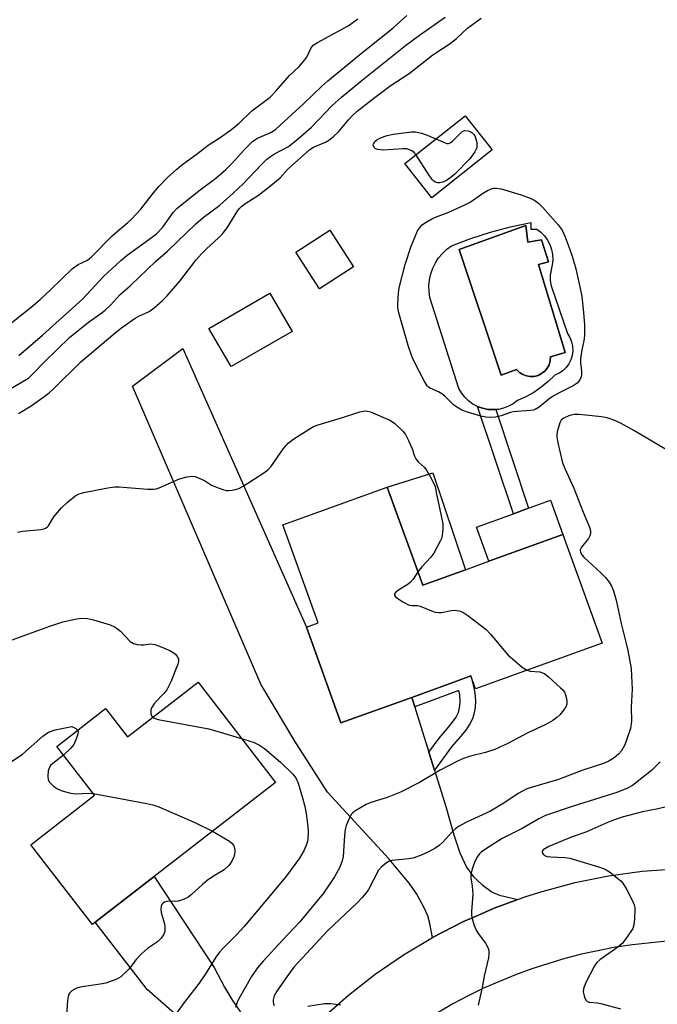
# Model space of a CAD drawing. Units: inches. Extents: x 1285765 to 1291766, y 545449 to 549450.
# Drawn here: x 1288745 to 1288929, y 547623 to 547907 of the extents above; entities that cross this region are included whole.
import ezdxf

# ---------------------------------------------------------------- set-up
doc = ezdxf.new("R2010")
doc.units = ezdxf.units.IN
doc.header["$MEASUREMENT"] = 0
for name, color, linetype in [('BLDG-Footprint', 5, 'Continuous'), ('CULTRL-Pad', 6, 'Continuous'), ('CULTRL-Swimming Pool in Ground', 4, 'Continuous'), ('TRANS-Driveway', 251, 'Continuous'), ('TRANS-Non Street Sidewalk', 7, 'Continuous'), ('TRANS-Road', 130, 'Continuous'), ('Undefined', 1, 'Continuous')]:
    doc.layers.add(name, color=color, linetype=linetype)

msp = doc.modelspace()

# ---------------------------------------------------------------- linework, layer by layer
at = {"layer": 'BLDG-Footprint'}
for points, elevation in [([(1288881.29, 547869.29), (1288863.87, 547855.54), (1288856.07, 547865.42), (1288873.49, 547879.17)], 496.05), ([(1288841.33, 547835.61), (1288831.51, 547829.27), (1288824.7, 547839.83), (1288834.51, 547846.16)], 495.77), ([(1288823.6, 547817.01), (1288806.03, 547806.83), (1288799.63, 547817.87), (1288817.19, 547828.05)], 495.68), ([(1288851.07, 547772.11), (1288861.28, 547743.85), (1288873.58, 547748.3), (1288880.34, 547750.74), (1288901.69, 547758.45), (1288913, 547727.14), (1288876.51, 547713.95), (1288875.16, 547717.67), (1288871.03, 547716.18), (1288858.11, 547711.51), (1288837.7, 547704.14), (1288827.73, 547731.73), (1288831.13, 547732.96), (1288820.92, 547761.22)], 496.2), ([(1288796.49, 547715.85), (1288818.84, 547687.01), (1288783.82, 547659.86), (1288766.78, 547646.66), (1288766.02, 547646.07), (1288748.21, 547669.04), (1288766.61, 547683.31), (1288755.71, 547697.36), (1288769.81, 547708.28), (1288776.16, 547700.09)], 499.88)]:
    msp.add_lwpolyline(points, close=True, dxfattribs=dict(at, elevation=elevation))
at = {"layer": 'CULTRL-Pad'}
for points in [[(1288873.58, 547748.3), (1288861.28, 547743.85), (1288851.07, 547772.11), (1288864.17, 547776.23)], [(1288901.69, 547758.45), (1288880.34, 547750.74), (1288876.78, 547760.59), (1288887.45, 547764.45), (1288891.76, 547766), (1288898.13, 547768.31)]]:
    msp.add_lwpolyline(points, close=True, dxfattribs=at)
for points in [[(1288892.44, 547848.39, 0), (1288892.44, 547846.49, 0), (1288894.23, 547846.49, 0), (1288895.39, 547845.58, 0), (1288896.42, 547844.52, 0), (1288897.28, 547843.31, 0), (1288897.96, 547842, 0), (1288898.45, 547840.6, 0), (1288898.72, 547839.15, 0), (1288898.79, 547837.67, 0), (1288898.65, 547836.2, 0), (1288898.02, 547833.23, 0), (1288898.03, 547831.67, 0), (1288898.35, 547830.13, 0), (1288902.99, 547816.35, 0), (1288903.7, 547815.23, 0), (1288904.2, 547814.01, 0), (1288904.49, 547812.72, 0), (1288904.56, 547811.4, 0), (1288904.4, 547810.09, 0), (1288904.02, 547808.82, 0), (1288903.43, 547807.64, 0), (1288902.65, 547806.58, 0), (1288901.69, 547805.66, 0), (1288900.6, 547804.92, 0), (1288899.4, 547804.38, 0), (1288897.5, 547802.55, 0), (1288895.46, 547800.9, 0), (1288893.29, 547799.43, 0), (1288891, 547798.15, 0), (1288888.6, 547797.07, 0), (1288887.37, 547796.14, 0), (1288886.03, 547795.41, 0), (1288884.6, 547794.86, 0), (1288883.1, 547794.53, 0), (1288882.33, 547794.47, 0), (1288881.57, 547794.46, 0), (1288880.04, 547794.51, 0), (1288878.54, 547794.82, 0), (1288877.1, 547795.34, 0), (1288875.74, 547796.06, 0), (1288874.51, 547796.97, 0), (1288873.41, 547798.04, 0), (1288872.47, 547799.25, 0), (1288871.71, 547800.58, 0), (1288863.33, 547826.78, 0), (1288863.09, 547828.47, 0), (1288863.06, 547830.19, 0), (1288863.23, 547831.9, 0), (1288863.61, 547833.57, 0), (1288864.18, 547835.19, 0), (1288864.94, 547836.73, 0), (1288865.87, 547838.16, 0), (1288866.97, 547839.48, 0), (1288868.22, 547840.66, 0), (1288869.6, 547841.67, 0), (1288875.18, 547843.79, 0), (1288880.85, 547845.61, 0), (1288886.61, 547847.15, 0)], [(1288890.99, 547847.51, 0), (1288871.75, 547840.65, 0), (1288883.92, 547804.35, 0), (1288888.35, 547805.97, 0), (1288889.16, 547805.17, 0), (1288890.12, 547804.56, 0), (1288891.18, 547804.15, 0), (1288892.31, 547803.98, 0), (1288893.44, 547804.03, 0), (1288894.55, 547804.32, 0), (1288895.56, 547804.82, 0), (1288896.46, 547805.53, 0), (1288897.19, 547806.4, 0), (1288897.72, 547807.4, 0), (1288898.04, 547808.49, 0), (1288898.13, 547809.62, 0), (1288902.39, 547810.89, 0), (1288894.65, 547836.26, 0), (1288897.53, 547837.03, 0), (1288895.5, 547843.36, 0), (1288891.63, 547842.73, 0)]]:
    msp.add_polyline3d(points, close=True, dxfattribs=at)
at = {"layer": 'CULTRL-Swimming Pool in Ground'}
msp.add_lwpolyline([(1288890.99, 547847.51), (1288891.63, 547842.73), (1288895.5, 547843.36), (1288897.53, 547837.03), (1288894.65, 547836.26), (1288902.39, 547810.89), (1288898.13, 547809.62), (1288898.04, 547808.49), (1288897.72, 547807.4), (1288897.19, 547806.4), (1288896.46, 547805.53), (1288895.56, 547804.82), (1288894.55, 547804.32), (1288893.44, 547804.03), (1288892.31, 547803.98), (1288891.18, 547804.15), (1288890.12, 547804.56), (1288889.16, 547805.17), (1288888.35, 547805.97), (1288883.92, 547804.35), (1288871.75, 547840.65)], close=True, dxfattribs=at)
at = {"layer": 'TRANS-Driveway'}
for points in [[(1288858.11, 547711.51), (1288858.97, 547708.77), (1288859.3, 547707.73), (1288863.06, 547695.73), (1288864.69, 547690.54), (1288867.98, 547680.05), (1288870.23, 547671.91), (1288871.99, 547666.74), (1288873.92, 547662.6), (1288875.91, 547659.77), (1288878.31, 547657.53), (1288881.27, 547655.35), (1288883.45, 547654.49), (1288888.75, 547653.28), (1288881.85, 547650.72), (1288877.34, 547648.77), (1288872.86, 547646.77), (1288864.13, 547642.27), (1288863.32, 547646.33), (1288862.71, 547648.53), (1288861.6, 547651.04), (1288859.55, 547654.79), (1288857.34, 547657.95), (1288851.63, 547664.83), (1288833.78, 547684.17), (1288824.38, 547698.88), (1288814.55, 547715.3), (1288777.53, 547801.25), (1288792.09, 547812.03), (1288827.73, 547731.73), (1288837.7, 547704.14)], [(1288824.99, 547612.63), (1288804.37, 547594.47), (1288804.15, 547600.18), (1288803.6, 547603.41), (1288802.82, 547605.28), (1288801.34, 547608.1), (1288799.87, 547610.22), (1288796.01, 547614.85), (1288781.78, 547627.3), (1288766.78, 547646.66), (1288783.82, 547659.86), (1288801.08, 547633.67), (1288804.07, 547628), (1288806.37, 547624.09), (1288808.55, 547621.02), (1288810.63, 547618.8), (1288812.43, 547617.44), (1288815.08, 547615.82), (1288818.15, 547614.24), (1288820.31, 547613.38)]]:
    msp.add_lwpolyline(points, close=True, dxfattribs=at)
at = {"layer": 'TRANS-Non Street Sidewalk'}
for points in [[(1288880.04, 547794.51), (1288881.57, 547794.46), (1288882.33, 547794.47), (1288891.76, 547766), (1288887.45, 547764.45), (1288877.1, 547795.34), (1288878.54, 547794.82)], [(1288864.69, 547690.54), (1288863.06, 547695.73), (1288866.02, 547699.78), (1288868.36, 547702.43), (1288869.89, 547704.33), (1288870.89, 547705.82), (1288871.56, 547707.18), (1288872.02, 547709.08), (1288872.08, 547710.32), (1288871.97, 547712.21), (1288871.74, 547713.52), (1288858.97, 547708.77), (1288858.11, 547711.51), (1288871.03, 547716.18), (1288875.16, 547717.67), (1288876.06, 547714.28), (1288876.34, 547712.76), (1288876.47, 547710.53), (1288876.4, 547708.58), (1288876.03, 547706.71), (1288875.59, 547705.27), (1288874.9, 547703.89), (1288873.68, 547702.09), (1288872.16, 547700.18), (1288869.56, 547697.21)]]:
    msp.add_lwpolyline(points, close=True, dxfattribs=at)
at = {"layer": 'TRANS-Road'}
for points in [[(1288824.99, 547612.63), (1288839.85, 547625.67), (1288847.59, 547631.71), (1288855.7, 547637.25), (1288864.13, 547642.27), (1288872.86, 547646.77), (1288877.34, 547648.77), (1288881.85, 547650.72), (1288888.75, 547653.28), (1288891.06, 547654.11), (1288895.74, 547655.59), (1288905.23, 547658.11), (1288914.86, 547660.04), (1288924.59, 547661.37), (1288934.38, 547662.1)], [(1289020.33, 547618.56), (1288999.97, 547629.99), (1288995.34, 547631.84), (1288985.9, 547635.06), (1288976.27, 547637.66), (1288971.4, 547638.71), (1288961.55, 547640.33), (1288956.6, 547640.9), (1288946.64, 547641.53), (1288936.67, 547641.5), (1288931.69, 547641.24), (1288921.77, 547640.22), (1288916.84, 547639.46), (1288907.07, 547637.46), (1288902.24, 547636.22), (1288892.72, 547633.25), (1288888.03, 547631.54), (1288878.85, 547627.64), (1288874.37, 547625.46), (1288869.95, 547623.14), (1288861.37, 547618.06)]]:
    msp.add_lwpolyline(points, dxfattribs=at)
at = {"layer": 'Undefined'}
for points, elevation in [([(1288744.76, 547810.03), (1288751.57, 547815.91), (1288763.15, 547826.27), (1288769.16, 547832.8), (1288774.2, 547837.48), (1288775.99, 547838.93), (1288783.32, 547844.25), (1288784.46, 547845.16), (1288786.29, 547847.06), (1288789.31, 547851.26), (1288790.34, 547852.43), (1288796.75, 547857.53), (1288801.58, 547861.18), (1288804.53, 547863.68), (1288806.45, 547865.55), (1288809.92, 547869.44), (1288812.3, 547871.83), (1288813.65, 547872.69), (1288817.68, 547874.44), (1288818.9, 547875.26), (1288826.96, 547882.64), (1288832.2, 547887.69), (1288833.92, 547889.24), (1288843.05, 547896.72), (1288852.8, 547904.47), (1288856.72, 547908.06)], 490), ([(1288740.02, 547817.32), (1288748.37, 547823.99), (1288750.95, 547826.2), (1288753.96, 547828.98), (1288760.28, 547835.17), (1288761.88, 547836.24), (1288764.42, 547837.43), (1288765.12, 547837.9), (1288765.75, 547838.46), (1288771.69, 547844.5), (1288773.78, 547846.34), (1288776.27, 547848.34), (1288777.41, 547849.42), (1288780.02, 547852.27), (1288783.66, 547856.96), (1288785.14, 547858.72), (1288787.71, 547861.4), (1288790.31, 547863.8), (1288791.67, 547864.91), (1288796.34, 547868.25), (1288799.36, 547870.65), (1288802.54, 547872.66), (1288806.17, 547875.22), (1288808.33, 547877.04), (1288811.97, 547880.56), (1288817.28, 547884.52), (1288818.9, 547886.21), (1288822.89, 547890.75), (1288825.63, 547893.34), (1288826.8, 547894.66), (1288827.84, 547896.06), (1288828.96, 547898.53), (1288829.35, 547899.12), (1288829.71, 547899.47), (1288830.89, 547900.24), (1288839.81, 547905.12), (1288840.77, 547905.75), (1288842.59, 547907.12)], 488), ([(1288741.85, 547800.19), (1288746.44, 547802.8), (1288747.58, 547803.56), (1288748.65, 547804.55), (1288752.27, 547808.35), (1288759.44, 547815.25), (1288764.85, 547819.68), (1288768.44, 547822.11), (1288769.73, 547823.1), (1288771.2, 547824.55), (1288773.98, 547827.63), (1288777.02, 547830.23), (1288784.22, 547837.14), (1288787.67, 547840.08), (1288795.8, 547848), (1288797.99, 547849.86), (1288802.78, 547853.43), (1288806.65, 547856.82), (1288809.46, 547859.51), (1288814.81, 547865.14), (1288816.3, 547866.6), (1288817.38, 547867.43), (1288818.52, 547868.17), (1288822.56, 547870.34), (1288824.9, 547872.13), (1288829.22, 547875.87), (1288835.08, 547881.99), (1288837.81, 547884.54), (1288843.31, 547889.07), (1288856.32, 547899.39), (1288860.35, 547902.38), (1288867.79, 547907.59)], 492), ([(1288744.66, 547793.37), (1288748.39, 547795.58), (1288752.43, 547798.44), (1288753.56, 547799.33), (1288754.77, 547800.45), (1288762.64, 547808.24), (1288773.16, 547817.05), (1288774.81, 547818.31), (1288778.32, 547820.78), (1288779.37, 547821.34), (1288782.42, 547822.76), (1288783.83, 547823.76), (1288786.26, 547825.86), (1288787.46, 547827.11), (1288791.19, 547831.51), (1288795.98, 547837.6), (1288797.52, 547839.38), (1288798.94, 547840.83), (1288802.38, 547843.94), (1288803.52, 547845.13), (1288804.85, 547846.89), (1288807.99, 547851.86), (1288808.51, 547852.56), (1288809.09, 547853.14), (1288810.22, 547853.95), (1288813.94, 547856.25), (1288817.51, 547859.01), (1288820.14, 547861.29), (1288822.4, 547863.78), (1288823.39, 547864.76), (1288828.72, 547869.38), (1288829.8, 547870.06), (1288833.19, 547871.51), (1288834.17, 547872.12), (1288835.57, 547873.15), (1288837.02, 547874.56), (1288839.87, 547878), (1288841.02, 547879.24), (1288842.41, 547880.43), (1288847.58, 547884.53), (1288852.22, 547887.94), (1288857.32, 547891.38), (1288864.21, 547896.74), (1288868.93, 547899.77), (1288870.99, 547901.45), (1288874.17, 547904.36), (1288878.1, 547907.28)], 494), ([(1288859.3, 547867.97), (1288858.79, 547868.55), (1288858.16, 547869.02), (1288857.47, 547869.37), (1288856.7, 547869.58), (1288855.55, 547869.61), (1288849.95, 547869.26), (1288848.24, 547869.42), (1288847.53, 547869.71), (1288847.23, 547870.03), (1288847.01, 547870.64), (1288847.06, 547871.08), (1288847.45, 547871.72), (1288848.07, 547872.26), (1288849.11, 547872.78), (1288851.05, 547873.51), (1288852.78, 547873.89), (1288858.07, 547874.56), (1288859.24, 547874.55), (1288860.96, 547874.14), (1288862.08, 547873.75), (1288865.02, 547872.48)], 496), ([(1288865.02, 547872.48), (1288867.72, 547871.33), (1288868.24, 547871.2), (1288868.74, 547871.19), (1288869.21, 547871.36), (1288869.87, 547871.86), (1288872.65, 547874.65), (1288873.41, 547874.88), (1288874.34, 547874.83), (1288874.96, 547874.61), (1288875.44, 547874.31), (1288876.02, 547873.78), (1288876.32, 547873.33), (1288876.6, 547872.53), (1288876.84, 547871.4), (1288876.92, 547870.55), (1288876.88, 547870), (1288876.71, 547869.5), (1288876.33, 547868.78), (1288874.88, 547866.72), (1288870.56, 547862.35), (1288869.49, 547861.41), (1288868.12, 547860.45), (1288867.03, 547859.98), (1288866.2, 547859.78), (1288865.67, 547859.8), (1288864.94, 547860.02), (1288864.49, 547860.29), (1288864.09, 547860.68), (1288863.23, 547861.87), (1288859.3, 547867.97)], 496), ([(1288744.39, 547759.1), (1288745.82, 547759.39), (1288751.13, 547759.91), (1288751.98, 547760.08), (1288752.5, 547760.28), (1288752.94, 547760.58), (1288753.32, 547760.99), (1288754.86, 547763.5), (1288757.06, 547766.16), (1288758.73, 547767.72), (1288760.95, 547769.51), (1288762.16, 547770.15), (1288763.5, 547770.58), (1288770.46, 547771.95), (1288772.52, 547772.21), (1288773.7, 547772.23), (1288781.89, 547771.5), (1288783.61, 547771.48), (1288784.41, 547771.64), (1288785.23, 547771.93), (1288791.08, 547774.45), (1288793.36, 547775.05), (1288794.79, 547775.25), (1288795.62, 547775.13), (1288796.97, 547774.63), (1288798.29, 547773.99), (1288800.38, 547772.7), (1288802.25, 547771.89), (1288803.88, 547771.3), (1288804.71, 547771.12), (1288805.25, 547771.11), (1288806.34, 547771.25), (1288807.69, 547771.56), (1288808.48, 547771.85), (1288809.5, 547772.42), (1288815.46, 547776.23), (1288816.64, 547777.09), (1288817.43, 547777.95), (1288821.17, 547783.24), (1288822.46, 547784.8), (1288823.85, 547785.85), (1288828.78, 547789.03), (1288829.8, 547789.6), (1288831.15, 547790.1), (1288837.84, 547792.05), (1288843.15, 547793.82), (1288844.54, 547794.13), (1288845.36, 547794.05), (1288846.17, 547793.8), (1288851.8, 547791.42), (1288852.54, 547790.97), (1288853.22, 547790.42), (1288855.58, 547788.19), (1288856.3, 547787.29), (1288857.22, 547785.53), (1288858.24, 547783.17), (1288858.94, 547781.02), (1288859.27, 547780.26), (1288859.97, 547779.38), (1288861.68, 547777.84), (1288862.41, 547776.98), (1288863.83, 547774.5), (1288864.84, 547772.25)], 496), ([(1288933.22, 547781.91), (1288922.14, 547788.44), (1288918.55, 547790.44), (1288916.72, 547791.35), (1288914.52, 547792.07), (1288913.38, 547792.3), (1288911.93, 547792.47), (1288906.39, 547793), (1288904.94, 547793), (1288903.46, 547792.63), (1288901.94, 547791.97), (1288901.21, 547791.39), (1288900.8, 547790.66), (1288900.08, 547788.08), (1288899.94, 547787.2), (1288899.94, 547786.62), (1288900.23, 547784.88), (1288901.6, 547779.08), (1288902.23, 547777.43), (1288904.89, 547771.81), (1288907.52, 547764.9), (1288909.37, 547760.6), (1288909.68, 547759.51), (1288909.68, 547758.75), (1288909.49, 547758.03), (1288909.06, 547757.3), (1288907.03, 547754.8), (1288906.73, 547754.07), (1288906.78, 547753.31), (1288907.13, 547752.58), (1288907.7, 547751.94), (1288912.7, 547747.33), (1288913.95, 547746.08), (1288915.01, 547744.73), (1288915.76, 547743.52), (1288916.27, 547742.21), (1288917.08, 547739.5), (1288918.49, 547732.76), (1288920, 547727), (1288920.42, 547725.05), (1288921.35, 547719.8), (1288921.53, 547717.73), (1288921.67, 547713.85), (1288921.44, 547708.68), (1288921.48, 547704.63), (1288921.16, 547702.57), (1288920.18, 547699.48), (1288919.55, 547697.82), (1288918.6, 547696.14), (1288917.72, 547695.1), (1288916.49, 547694.05), (1288914.99, 547693.16), (1288913.42, 547692.4), (1288907.43, 547690.52), (1288900.41, 547687.79), (1288892.24, 547685.46), (1288891.15, 547685.03), (1288890.08, 547684.5), (1288888.81, 547683.77), (1288884.94, 547681.19), (1288880.78, 547678.72), (1288873.95, 547675.52), (1288871.59, 547674.28), (1288870.72, 547673.62), (1288869.9, 547672.87), (1288867.08, 547669.81), (1288866.04, 547668.81), (1288864.78, 547667.91), (1288862.79, 547666.86), (1288860.64, 547665.96), (1288858.42, 547665.2), (1288857.27, 547664.99), (1288852.43, 547664.46), (1288851.38, 547664.17), (1288850.69, 547663.76), (1288849.43, 547662.7), (1288848.54, 547661.66), (1288845.63, 547656.13), (1288844.97, 547655.19), (1288843.84, 547653.86), (1288842.43, 547652.4), (1288833.85, 547644.21), (1288824.14, 547633.7), (1288822.04, 547630.98), (1288819.19, 547626.77), (1288818.47, 547625.45), (1288818.16, 547624.36), (1288818.15, 547623.86), (1288818.27, 547623.14), (1288818.45, 547622.73)], 494), ([(1288864.84, 547772.25), (1288865.24, 547770.05), (1288866.25, 547765.63), (1288867.04, 547761.53), (1288867.09, 547760.09), (1288866.89, 547758.13), (1288866.67, 547757.31), (1288866.33, 547756.5), (1288864.53, 547753.1), (1288863.62, 547751.94), (1288860.98, 547749.13), (1288859.88, 547747.71)], 496), ([(1288859.88, 547747.71), (1288858.5, 547745.59), (1288857.74, 547744.71), (1288857.04, 547744.18), (1288854.25, 547742.42), (1288853.42, 547741.72), (1288853.17, 547741.35), (1288853.1, 547740.99), (1288853.44, 547740.47), (1288854.07, 547739.99), (1288855.55, 547739.06), (1288857.34, 547738.11), (1288858.1, 547737.94), (1288859.77, 547737.95), (1288860.54, 547737.82), (1288863.78, 547736.42), (1288864.86, 547736.06), (1288865.88, 547735.94), (1288866.67, 547735.96), (1288869.5, 547736.51), (1288870.35, 547736.6), (1288871.78, 547736.45), (1288872.86, 547736.06), (1288874.29, 547735.1), (1288879.6, 547731.03), (1288880.8, 547729.76), (1288884.74, 547725), (1288885.92, 547723.69), (1288889.88, 547720.34), (1288890.8, 547719.66), (1288891.4, 547719.33)], 496), ([(1288742.12, 547727.84), (1288753.72, 547732.03), (1288757.44, 547733.25)], 498), ([(1288757.44, 547733.25), (1288761.47, 547734.1), (1288762.92, 547734.31), (1288764.57, 547734.24), (1288766.29, 547733.83), (1288771.1, 547732.43), (1288772.41, 547731.88), (1288773.28, 547731.27), (1288774.1, 547730.57), (1288776.94, 547727.63), (1288777.38, 547727.28), (1288777.87, 547727.03), (1288778.96, 547726.76), (1288780.09, 547726.65), (1288780.93, 547726.68), (1288782.79, 547726.92), (1288784.06, 547726.77), (1288785.4, 547726.27), (1288788.31, 547724.98), (1288789.33, 547724.46), (1288789.99, 547723.95), (1288790.49, 547723.32), (1288790.82, 547722.62), (1288790.84, 547721.85), (1288790.62, 547721.04), (1288788.58, 547716.01), (1288787.47, 547713.71), (1288786.58, 547712.58), (1288783.96, 547709.81), (1288783.05, 547708.5), (1288782.85, 547707.78), (1288782.87, 547706.78), (1288783.08, 547706.14), (1288783.42, 547705.72)], 498), ([(1288891.4, 547719.33), (1288892.28, 547719.1), (1288895.03, 547718.82), (1288895.86, 547718.59), (1288896.38, 547718.35), (1288897.52, 547717.47), (1288901.02, 547714.29), (1288901.65, 547713.67), (1288902.17, 547713), (1288902.49, 547712.24), (1288902.77, 547711.15), (1288902.89, 547710.32), (1288902.85, 547709.53), (1288902.53, 547708.79), (1288901.88, 547707.85), (1288900.78, 547706.49), (1288899.96, 547705.69), (1288898.76, 547704.87), (1288896.74, 547703.71), (1288891.36, 547701.18), (1288885.79, 547698.22), (1288882.09, 547696.5), (1288879.39, 547695.62), (1288874.66, 547694.43), (1288873.08, 547693.87), (1288871.28, 547693.12), (1288866.34, 547690.53), (1288860.33, 547686.95), (1288854.9, 547684.14), (1288851, 547682.61), (1288846.27, 547681.17), (1288844.93, 547680.64), (1288841.65, 547678.66), (1288840.98, 547678.12), (1288840.62, 547677.7), (1288839.75, 547675.93), (1288839.24, 547674.58), (1288838.95, 547673.46), (1288838.72, 547671.7), (1288838.3, 547665.67), (1288838.08, 547664.42), (1288837.34, 547662.57), (1288835.84, 547659.77), (1288832.62, 547655.09), (1288825.82, 547646.81), (1288820.89, 547641.61), (1288815.24, 547635.45), (1288813.63, 547633.55), (1288811.92, 547631.01), (1288807.9, 547623.93), (1288807.24, 547622.09)], 496), ([(1288783.42, 547705.72), (1288784.11, 547705.38), (1288784.96, 547705.16), (1288799.62, 547702.4), (1288809.05, 547699.64)], 498), ([(1288741.18, 547691.97), (1288745.86, 547695.16), (1288751.73, 547700.3), (1288752.63, 547701), (1288753.37, 547701.44), (1288755.27, 547702.17), (1288760.06, 547703.14), (1288761.21, 547702.52), (1288761.74, 547702.03)], 500), ([(1288761.74, 547702.03), (1288761.93, 547701.63), (1288761.83, 547700.87), (1288761.26, 547699.25), (1288760.65, 547697.94), (1288759.74, 547696.83), (1288757.63, 547694.89)], 500), ([(1288809.05, 547699.64), (1288812.64, 547698.5), (1288814.17, 547697.72), (1288815.62, 547696.8), (1288820.23, 547692.85), (1288823.74, 547689.42), (1288824.64, 547688.32), (1288825.31, 547686.81), (1288826.61, 547682.56), (1288827.26, 547680.04), (1288827.67, 547678.02), (1288828.12, 547674.22), (1288828.19, 547672.74), (1288828.13, 547670.68), (1288828.02, 547669.92), (1288827.78, 547669.09), (1288827.1, 547667.47), (1288825.71, 547665.17), (1288824.71, 547663.68), (1288821.66, 547659.64), (1288809.74, 547645.44), (1288807.54, 547643.04), (1288803.74, 547639.26), (1288802.62, 547638.02), (1288801.64, 547636.62), (1288798.82, 547632.08), (1288796.82, 547629.15), (1288792.52, 547623.57), (1288785.88, 547614.37)], 498), ([(1288757.63, 547694.89), (1288754.55, 547692.45), (1288753.93, 547691.86), (1288753.61, 547691.41), (1288753.28, 547690.37), (1288753.14, 547688.67), (1288753.21, 547687.85), (1288753.55, 547687.14), (1288754.74, 547685.95), (1288755.9, 547685.12), (1288756.98, 547684.68), (1288759.27, 547684.03), (1288760.42, 547683.77), (1288761.29, 547683.67), (1288764.81, 547683.88), (1288766.24, 547683.79)], 500), ([(1288929.78, 547692.92), (1288927.25, 547690.42), (1288923.63, 547687.52), (1288921.78, 547686.13), (1288920.3, 547685.3), (1288917.24, 547684.13), (1288904.7, 547680.19), (1288896.69, 547677.44), (1288894.78, 547676.54), (1288889.94, 547673.72), (1288884.16, 547670.87), (1288879.06, 547667.57), (1288878.18, 547666.92), (1288877.67, 547666.42), (1288876.93, 547665.39), (1288876.22, 547663.9), (1288875.55, 547662.05), (1288875.13, 547660.42), (1288875.13, 547659.53), (1288875.56, 547657.05), (1288875.71, 547654.76), (1288875.32, 547649.81), (1288875.33, 547648.94), (1288875.47, 547648.07), (1288876.1, 547645.78), (1288876.66, 547644.43), (1288877.29, 547643.45), (1288879.36, 547640.61), (1288879.96, 547639.63), (1288880.31, 547638.63), (1288880.39, 547637.56), (1288880.21, 547636.4), (1288879.04, 547631.18), (1288878.44, 547627.91), (1288877.3, 547622.77)], 492), ([(1288766.24, 547683.79), (1288781.75, 547680.95), (1288783.48, 547680.56), (1288785.14, 547679.92), (1288795.53, 547675.46), (1288800.64, 547672.9)], 500), ([(1288931.58, 547679.95), (1288928.68, 547679.26), (1288924.7, 547678.51), (1288918.83, 547676.93), (1288916.27, 547676.15), (1288914.36, 547675.37), (1288908.28, 547672.67), (1288904.34, 547671.29), (1288897.64, 547668.53), (1288896.47, 547667.88), (1288896.05, 547667.54), (1288895.77, 547667.17), (1288895.72, 547666.79), (1288896.02, 547666.26), (1288896.38, 547665.96), (1288897.14, 547665.65), (1288898.26, 547665.5), (1288902.31, 547665.35), (1288903.73, 547665.14), (1288912.02, 547662.7), (1288913.4, 547662.22), (1288914.18, 547661.84), (1288915.15, 547661.17), (1288917.48, 547659.35), (1288918.39, 547658.59), (1288919, 547657.97), (1288920.05, 547656.23), (1288921.65, 547653.08), (1288922.22, 547651.75), (1288922.41, 547650.94), (1288922.45, 547650.35), (1288922.36, 547647.69), (1288922.2, 547645.93), (1288921.83, 547644.85), (1288920.09, 547642.15), (1288918.84, 547640.54), (1288917.56, 547639.5), (1288912.34, 547635.86), (1288911.49, 547635.04), (1288910.78, 547634.11), (1288908.25, 547629.08), (1288907.62, 547627.46), (1288907.58, 547626.66), (1288907.71, 547625.86), (1288908.03, 547624.82), (1288908.38, 547624.16), (1288908.68, 547623.87), (1288909.26, 547623.63), (1288911.67, 547623.45), (1288912.63, 547623.31), (1288918.31, 547621.71)], 490), ([(1288800.64, 547672.9), (1288805.51, 547670.02), (1288806.18, 547669.52), (1288806.68, 547668.89), (1288806.89, 547668.39), (1288807.07, 547667.56), (1288807.09, 547667), (1288807.01, 547666.43), (1288806.76, 547665.58), (1288806.32, 547664.47), (1288805.88, 547663.71), (1288805.32, 547663.02), (1288804.01, 547661.84), (1288800.92, 547660), (1288799.08, 547658.67), (1288797.76, 547657.58), (1288794.5, 547654.54), (1288793.56, 547653.86), (1288792.04, 547653.16), (1288790.72, 547652.72), (1288789.92, 547652.62), (1288788.26, 547652.73), (1288787.49, 547652.69), (1288786.78, 547652.5), (1288786.38, 547652.22), (1288786.07, 547651.82), (1288785.85, 547651.35), (1288785.71, 547650.58), (1288785.86, 547649.51), (1288786.73, 547646.49), (1288786.9, 547645.65), (1288786.93, 547644.84), (1288786.85, 547644.04), (1288786.51, 547643.03), (1288785.82, 547642.11), (1288784.78, 547641.06), (1288781.91, 547639.1), (1288780.21, 547637.55), (1288778.61, 547635.9), (1288776.5, 547633.14), (1288774.25, 547630.99), (1288773.56, 547630.53), (1288772.8, 547630.17), (1288769.88, 547629.16), (1288768.2, 547628.83), (1288763.08, 547628.09), (1288761.69, 547627.77), (1288760.94, 547627.44), (1288760.03, 547626.88), (1288759.47, 547626.35), (1288759.22, 547625.94), (1288758.98, 547625.24), (1288758.8, 547624.11), (1288758.36, 547616.68)], 500), ([(1288828.14, 547622.5), (1288832.99, 547623.3), (1288834.74, 547623.26), (1288837.65, 547622.9)], 494)]:
    msp.add_lwpolyline(points, dxfattribs=dict(at, elevation=elevation))
at = {"layer": 'Undefined', "elevation": 496}
msp.add_lwpolyline([(1288880.84, 547792.16), (1288879.46, 547792.28), (1288878.08, 547792.57), (1288874.18, 547793.71), (1288872.56, 547794.31), (1288871.3, 547795.03), (1288870.12, 547795.85), (1288867.67, 547798.3), (1288866.8, 547799.01), (1288865.85, 547799.56), (1288863.45, 547800.63), (1288862.97, 547800.92), (1288862.56, 547801.29), (1288861.65, 547802.74), (1288858.69, 547808.51), (1288858.09, 547809.86), (1288857.1, 547812.97), (1288854.43, 547822.33), (1288854.12, 547823.78), (1288854.07, 547824.83), (1288854.27, 547828.11), (1288854.46, 547829.58), (1288856.23, 547836.3), (1288857.99, 547841.53), (1288858.88, 547843.89), (1288859.81, 547845.99), (1288860.6, 547847.11), (1288861.16, 547847.69), (1288861.83, 547848.22), (1288863.91, 547849.42), (1288864.98, 547849.93), (1288868.84, 547851.37), (1288873.39, 547853.46), (1288874.94, 547854.27), (1288878.51, 547856.71), (1288879.98, 547857.59), (1288881.26, 547858.17), (1288881.75, 547858.29), (1288882.42, 547858.32), (1288883.87, 547858.05), (1288889.64, 547856.4), (1288892.3, 547855.41), (1288893.57, 547854.75), (1288894.74, 547853.88), (1288895.95, 547852.67), (1288900.32, 547847.74), (1288901.47, 547846.17), (1288902.31, 547844.41), (1288903.74, 547840.62), (1288904.38, 547838.7), (1288905.41, 547835.07), (1288906.9, 547828.5), (1288907.16, 547827.04), (1288907.68, 547822.44), (1288907.89, 547818.92), (1288907.96, 547816.05), (1288907.84, 547814.85), (1288907.03, 547811.13), (1288906.78, 547809.05), (1288906.77, 547807.88), (1288907.09, 547805.61), (1288907.05, 547804.49), (1288906.94, 547803.94), (1288906.67, 547803.23), (1288906.3, 547802.61), (1288905.78, 547802.06), (1288904.66, 547801.29), (1288900.79, 547799.36), (1288898.9, 547798.31), (1288897.69, 547797.45), (1288894.83, 547795.11), (1288893.74, 547794.47), (1288893.21, 547794.3), (1288892.35, 547794.16), (1288888.53, 547793.94), (1288887.37, 547793.8), (1288886.56, 547793.58), (1288883.92, 547792.61), (1288882.25, 547792.28)], close=True, dxfattribs=at)

doc.saveas('drawing.dxf')
